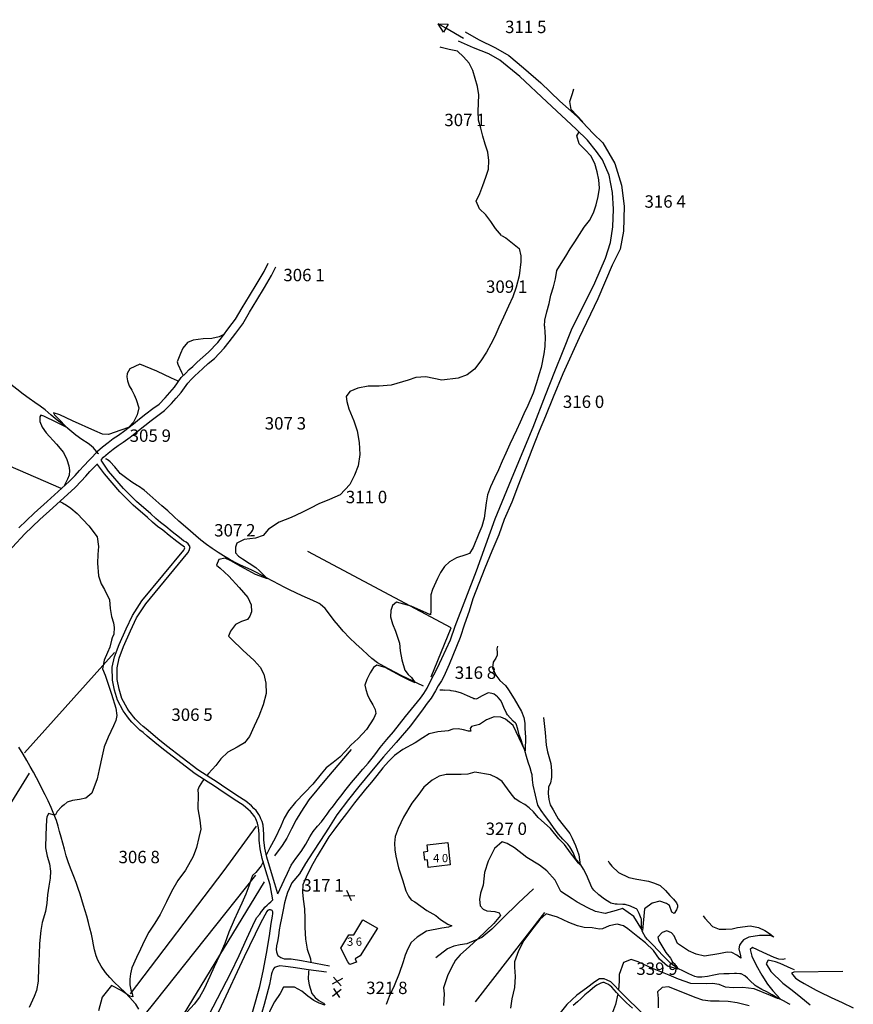
# Model space of a CAD drawing. Extents: x 1477998 to 1483290, y 5059787 to 5068124.
# Drawn here: x 1482254 to 1482758, y 5066362 to 5066958 of the extents above; entities that cross this region are included whole.
import ezdxf

# ---------------------------------------------------------------- set-up
doc = ezdxf.new("R2010")
doc.units = 0
doc.header["$LTSCALE"] = 5
doc.header["$MEASUREMENT"] = 0

# ---------------------------------------------------------------- blocks, each defined once
blk = doc.blocks.new('Q14')
for p, q in [((0, 0), (0.352, 0.001)), ((0.352, 0.001), (0.352, 0.081)), ((0.352, 0.081), (0.507, 0)), ((0.352, -0.08), (0.352, 0.001)), ((0.352, 0.001), (0.506, 0)), ((0.507, 0), (0.352, -0.08))]:
    blk.add_line(p, q)

msp = doc.modelspace()

# ---------------------------------------------------------------- linework, layer by layer
for points in [[(1482523.461, 5066950.281), (1482531.641, 5066945.523), (1482541.867, 5066940.578), (1482549.883, 5066935.984), (1482558.844, 5066928.508), (1482569.328, 5066919.437), (1482580.867, 5066908.344), (1482591.352, 5066899.008), (1482601.102, 5066888.727), (1482606.797, 5066882.953), (1482614.086, 5066870.523), (1482618.117, 5066857.492), (1482619.805, 5066844.648), (1482619.266, 5066829.687), (1482617.422, 5066818.703), (1482612.445, 5066808.937), (1482603.922, 5066788.578), (1482592.523, 5066765.125)], [(1482587.992, 5066769.969), (1482602.102, 5066798.367), (1482608.477, 5066813.203), (1482611.594, 5066822.703), (1482612.883, 5066832.148), (1482613.336, 5066842.852), (1482612.625, 5066853.078), (1482610.672, 5066863.531), (1482606.578, 5066872.781), (1482603, 5066877.781), (1482597.57, 5066884.672), (1482590.703, 5066891.32), (1482572.992, 5066907.766), (1482556.633, 5066923.273), (1482544.484, 5066933.008), (1482537.883, 5066936.969), (1482528.516, 5066940.633), (1482519.508, 5066944.539)], [(1482545.57, 5066826.883), (1482541.852, 5066831.187), (1482539.078, 5066835.398), (1482536.031, 5066839.531), (1482532.227, 5066843.031), (1482530.281, 5066847.656), (1482532.469, 5066852.344), (1482534.328, 5066857.172), (1482536.102, 5066862.172), (1482537.727, 5066867.031), (1482537.953, 5066872.328), (1482537.344, 5066877.445), (1482535.562, 5066882.148), (1482534.234, 5066887.117), (1482533, 5066892), (1482531.672, 5066896.852), (1482531.508, 5066901.969), (1482531.586, 5066907.055), (1482531.844, 5066912.078), (1482531.023, 5066917.156), (1482529.594, 5066922), (1482528.266, 5066926.852), (1482526.023, 5066931.344), (1482522.5, 5066935.023), (1482518.82, 5066938.562), (1482513.906, 5066939.578), (1482508.992, 5066940.672), (1482508.398, 5066940.867)], [(1482594.703, 5066895.828), (1482591.203, 5066899.492), (1482587.773, 5066903.148), (1482586.82, 5066908.117), (1482588.578, 5066912.977), (1482589.398, 5066915.742)], [(1482571.562, 5066772.125), (1482571.844, 5066775.641), (1482572.984, 5066780.703), (1482574.328, 5066785.797), (1482575.414, 5066790.828), (1482576.984, 5066795.867), (1482578.227, 5066800.727), (1482579.109, 5066805.719), (1482581.609, 5066810.117), (1482584.398, 5066814.414), (1482587.086, 5066818.883), (1482589.906, 5066823.055), (1482592.719, 5066827.531), (1482595.547, 5066831.914), (1482598.758, 5066836.117), (1482601.18, 5066840.633), (1482602.781, 5066845.469), (1482603.937, 5066850.562), (1482604.937, 5066855.562), (1482604.492, 5066860.586), (1482603.477, 5066865.523), (1482602.023, 5066870.477), (1482599.656, 5066875.125), (1482596.102, 5066878.883), (1482592.594, 5066882.477), (1482591.187, 5066887.305), (1482592.344, 5066889.312)], [(1482545.57, 5066826.883), (1482548.258, 5066825.641), (1482556.281, 5066819.109), (1482557.156, 5066814.758), (1482557.281, 5066810.969), (1482556.297, 5066802.469), (1482554.328, 5066795.703), (1482552.406, 5066789.883), (1482549.828, 5066784.203), (1482546.773, 5066777.547), (1482543.977, 5066771.5), (1482541.406, 5066765.898), (1482539.156, 5066761.117), (1482536.437, 5066756.312), (1482533.062, 5066751.078), (1482529.156, 5066746.133), (1482524.727, 5066742.57), (1482519.383, 5066740.633), (1482509.422, 5066739.359), (1482499.797, 5066741.5), (1482493.727, 5066741.109), (1482488.969, 5066739.437), (1482478.742, 5066736.477), (1482471.453, 5066735.852), (1482464.75, 5066735.75), (1482458.531, 5066734.594), (1482453.82, 5066732.562), (1482451.539, 5066729.453), (1482451.93, 5066726.508), (1482453.156, 5066722.094), (1482456.078, 5066714.891), (1482458.102, 5066708.867), (1482459.5, 5066701.609), (1482459.891, 5066694.523), (1482458.812, 5066687.672), (1482456.57, 5066681.969), (1482453.844, 5066676.219), (1482447.812, 5066670.047), (1482441.461, 5066667.289), (1482435.078, 5066664.672), (1482429.867, 5066662.031), (1482424.648, 5066659.25), (1482418.227, 5066656.273), (1482410.891, 5066653.422), (1482404.609, 5066649.273), (1482401.406, 5066645.359), (1482396.578, 5066643.719), (1482389.711, 5066643.07), (1482385.437, 5066640.883), (1482384.57, 5066638.352), (1482384.656, 5066635.039), (1482386.43, 5066633), (1482388.812, 5066631.258), (1482396.891, 5066626.062), (1482399.102, 5066624.031), (1482403.883, 5066619.219), (1482396.758, 5066621.922), (1482387.836, 5066626.711), (1482381.695, 5066630.039), (1482378.297, 5066631.648), (1482374.523, 5066630.891), (1482373.078, 5066627.477), (1482375.328, 5066625.562), (1482380.508, 5066620.789), (1482386.852, 5066613.93), (1482391.977, 5066607.922), (1482394, 5066603.383), (1482394.172, 5066599.32), (1482393.297, 5066596.617), (1482391.758, 5066594.656), (1482388.25, 5066593.477), (1482384.633, 5066591.5), (1482381.477, 5066587.609), (1482380.398, 5066584.453), (1482382.242, 5066582.719), (1482389, 5066576.133), (1482395.82, 5066569.852), (1482399.469, 5066565.711), (1482401.617, 5066561.531), (1482402.969, 5066555.992), (1482403.109, 5066549.859), (1482401.344, 5066542.867), (1482398.617, 5066536.148), (1482395.906, 5066530.062), (1482392.992, 5066523.82), (1482390.078, 5066519.898), (1482385.562, 5066517.437), (1482379.883, 5066514.328), (1482375.773, 5066510.203), (1482372.57, 5066506.281), (1482368.281, 5066501.391), (1482367.234, 5066500.109)], [(1482253.43, 5066650.055), (1482262.641, 5066658.93), (1482270.516, 5066665.992), (1482283.984, 5066678.195), (1482287.508, 5066681.812), (1482290.117, 5066684.719), (1482292.695, 5066687.656), (1482295.969, 5066690.922), (1482298.117, 5066693.102), (1482301.141, 5066696.367), (1482304.172, 5066699.172), (1482307.406, 5066701.687), (1482310.523, 5066704.07), (1482313.664, 5066706.117), (1482317.648, 5066709.023), (1482322.742, 5066713), (1482326.492, 5066715.953), (1482330.305, 5066719), (1482334.555, 5066722.203), (1482338.328, 5066724.945), (1482342.047, 5066728.711), (1482344.852, 5066731.891), (1482347.562, 5066735.172), (1482351.758, 5066740.945), (1482354.234, 5066743.531), (1482356.523, 5066745.836), (1482358.797, 5066747.789), (1482361.312, 5066750.234), (1482364.727, 5066753.281), (1482368.273, 5066756.328), (1482373.828, 5066762.266), (1482376.734, 5066765.781), (1482380.594, 5066771.023), (1482384.656, 5066776.383), (1482388.617, 5066783.281), (1482393.102, 5066790.523), (1482397.687, 5066798.109), (1482401.883, 5066805.25), (1482404.383, 5066810.227)], [(1482303.312, 5066691.172), (1482304.766, 5066692.742), (1482307.492, 5066695.258), (1482310.539, 5066697.633), (1482313.484, 5066699.883), (1482316.578, 5066701.898), (1482320.734, 5066704.937), (1482325.898, 5066708.969), (1482329.68, 5066711.937), (1482333.445, 5066714.953), (1482337.602, 5066718.086), (1482341.68, 5066721.047), (1482345.797, 5066725.211), (1482348.75, 5066728.562), (1482351.617, 5066732.031), (1482355.695, 5066737.656), (1482357.898, 5066739.953), (1482360.016, 5066742.078), (1482362.258, 5066744.008), (1482364.805, 5066746.484), (1482368.102, 5066749.422), (1482371.828, 5066752.625), (1482377.68, 5066758.883), (1482380.773, 5066762.633), (1482384.695, 5066767.953), (1482388.937, 5066773.547), (1482393.016, 5066780.656), (1482397.469, 5066787.852), (1482402.086, 5066795.484), (1482406.383, 5066802.797), (1482408.961, 5066807.93)], [(1482571.562, 5066772.125), (1482571.852, 5066768), (1482571.953, 5066765.828), (1482571.852, 5066759.891), (1482571.219, 5066755.391), (1482569.5, 5066747.148), (1482568.148, 5066742.727), (1482566.719, 5066737.789), (1482564.727, 5066731.617), (1482561.422, 5066724.07), (1482559.078, 5066718.992), (1482556.789, 5066714.023), (1482554.539, 5066709.117), (1482550.656, 5066700.602), (1482548.203, 5066695.156), (1482545.992, 5066690.367), (1482543.672, 5066685.25), (1482541.273, 5066680.031), (1482538.867, 5066674.82), (1482537.008, 5066669.953), (1482536.25, 5066665.172), (1482534.992, 5066655.992), (1482533.547, 5066650.93), (1482531.906, 5066646.633), (1482528.461, 5066638.211), (1482526.203, 5066634.5), (1482523.859, 5066633.672), (1482518.273, 5066631.844), (1482514.047, 5066629.578), (1482511.047, 5066626.758), (1482508.617, 5066623.047), (1482506.812, 5066619.383), (1482503.781, 5066612.812), (1482502.789, 5066609.453), (1482502.75, 5066606.789), (1482502.719, 5066599.719), (1482502.523, 5066597.352), (1482499.891, 5066598.562), (1482490.797, 5066602.75), (1482481.93, 5066605.141), (1482479.617, 5066602.977), (1482478.492, 5066600.07), (1482478.352, 5066596.273), (1482479.602, 5066591.883), (1482481.406, 5066587.523), (1482483.727, 5066580.219), (1482484.312, 5066575.578), (1482485.258, 5066570.18), (1482487.094, 5066564.039), (1482489.07, 5066561.344), (1482491.031, 5066559.508), (1482493.242, 5066556.187), (1482490.07, 5066557.641), (1482484.719, 5066560.352), (1482475.133, 5066565.602), (1482470.109, 5066566.937), (1482468.109, 5066565.648), (1482466.008, 5066562.289), (1482464.109, 5066558.25), (1482462.867, 5066554.922), (1482463.352, 5066552.281), (1482464.352, 5066549.023), (1482465.781, 5066546.031), (1482467.648, 5066543), (1482469.07, 5066540.102), (1482469.5, 5066537.617), (1482468.289, 5066534.992), (1482463.906, 5066528.062), (1482458.828, 5066522.547), (1482454.453, 5066518.594), (1482451.187, 5066514.906), (1482447.687, 5066511.273), (1482443.656, 5066508.117), (1482439.437, 5066504.758), (1482436.391, 5066501.281), (1482431.312, 5066494.93), (1482426.477, 5066489.992), (1482420.812, 5066484.031), (1482416.648, 5066478.781), (1482414.078, 5066474.281), (1482411.93, 5066469.633), (1482408.531, 5066462.242), (1482405.406, 5066456.469), (1482403.211, 5066452.062)], [(1482410.281, 5066428.648), (1482414.07, 5066436.867), (1482416.023, 5066441.109), (1482418.281, 5066445.922), (1482421.078, 5066449.977), (1482424.219, 5066454.211), (1482427.062, 5066458.633), (1482429.555, 5066463.031), (1482431.656, 5066466.312), (1482434.273, 5066469.602), (1482436.547, 5066472.242), (1482438.211, 5066474.367), (1482440.023, 5066476.75), (1482441.727, 5066479.148), (1482443.078, 5066480.898), (1482444.422, 5066482.617), (1482445.961, 5066484.664), (1482448.258, 5066487.719), (1482451.469, 5066491.922), (1482454.805, 5066495.945), (1482458.492, 5066500.187), (1482461.719, 5066503.961), (1482464.906, 5066507.578), (1482468.867, 5066512.672), (1482472.125, 5066517.07), (1482476.172, 5066521.906), (1482480.242, 5066526.602), (1482487.469, 5066535.828), (1482496.547, 5066547.094), (1482498.547, 5066549.773), (1482500.508, 5066553.023), (1482502.602, 5066557.187), (1482504.562, 5066561.172), (1482506.508, 5066565.023), (1482509.469, 5066570.906), (1482514.758, 5066582.391), (1482517.492, 5066590.547), (1482530.453, 5066624.023), (1482541.766, 5066655.594), (1482552.984, 5066682.992), (1482564.719, 5066710.969), (1482572.148, 5066730.328), (1482577.852, 5066744.742), (1482582.852, 5066757.078), (1482587.992, 5066769.969)], [(1482377.828, 5066767.273), (1482374.742, 5066765.75), (1482370.242, 5066764.641), (1482364.937, 5066764.367), (1482358.844, 5066763.57), (1482355.453, 5066762.289), (1482352.773, 5066758.859), (1482351.258, 5066755.57), (1482349.227, 5066750.523), (1482349.727, 5066749.023), (1482351.812, 5066744.328), (1482352.969, 5066742.219)], [(1482592.523, 5066765.125), (1482582.578, 5066743.297), (1482576.742, 5066729.148), (1482572.258, 5066717.672), (1482568.414, 5066708.5), (1482563.836, 5066697.172), (1482559.648, 5066686.242), (1482555.781, 5066676.273), (1482551.852, 5066665.617), (1482547.219, 5066655.102), (1482543.992, 5066645.781), (1482539.648, 5066635.992), (1482535.414, 5066625.68), (1482531.852, 5066616.297), (1482528.18, 5066607.125), (1482526.023, 5066599.68), (1482523.172, 5066591.828), (1482520.492, 5066583.695), (1482513.883, 5066567.312), (1482512.234, 5066563.742), (1482510.578, 5066560.133), (1482509.219, 5066557.453), (1482507.289, 5066554.477), (1482505.508, 5066551.523), (1482502.922, 5066547.031), (1482500.648, 5066544.008), (1482498.086, 5066540.562), (1482495.953, 5066537.602), (1482494.469, 5066535.656), (1482490.422, 5066530.187), (1482481.844, 5066520.227), (1482474.18, 5066511.492), (1482466.898, 5066502.766), (1482459.227, 5066493.484), (1482452.977, 5066485.633), (1482445.812, 5066476.336), (1482440.742, 5066468.359), (1482436.008, 5066460.828), (1482431.406, 5066453.703), (1482426.937, 5066446.937), (1482423.227, 5066440.633), (1482418.742, 5066435.227), (1482417.016, 5066431.578), (1482416.016, 5066429.398), (1482415.156, 5066426.789), (1482414.281, 5066423.242), (1482413.406, 5066418.937), (1482412.344, 5066413.961), (1482411.57, 5066410.078), (1482411.039, 5066406.797), (1482410.547, 5066403.25), (1482409.922, 5066399.766), (1482409.437, 5066397.062), (1482409.172, 5066394.93), (1482409.297, 5066393.437), (1482409.695, 5066392.187), (1482410.242, 5066391.258), (1482411.305, 5066390.516), (1482411.969, 5066390.125), (1482414.047, 5066389.211), (1482415.492, 5066389.305), (1482418.312, 5066389.242), (1482424.461, 5066388.227), (1482441.453, 5066384.992)], [(1482301.758, 5066694.852), (1482301.508, 5066695.133), (1482298.562, 5066698.523), (1482296.227, 5066700.531), (1482295.344, 5066701.109), (1482291.617, 5066703.508), (1482287.937, 5066706.219), (1482284.242, 5066709.148), (1482280.422, 5066712.352), (1482276.687, 5066715.297), (1482273.109, 5066718.312), (1482269.336, 5066721.445), (1482266.328, 5066723.758), (1482263.141, 5066725.953), (1482259.703, 5066728.344), (1482256.031, 5066730.969), (1482252.25, 5066733.891), (1482248.602, 5066736.844), (1482245.484, 5066739.469), (1482242.453, 5066741.922), (1482239.141, 5066744.758), (1482236.016, 5066747.172), (1482236.102, 5066747.18)], [(1482350.164, 5066738.758), (1482349.437, 5066739.008), (1482345.812, 5066740.687), (1482336.883, 5066744.797), (1482326.656, 5066749.039), (1482320.562, 5066746.203), (1482319.07, 5066743.422), (1482318.859, 5066741.391), (1482319.187, 5066738.992), (1482320.148, 5066736.094), (1482321.797, 5066733.422), (1482323.242, 5066730.641), (1482324.469, 5066727.703), (1482326.023, 5066722.781), (1482325.039, 5066718.531), (1482322.883, 5066713.922), (1482319.867, 5066710.812), (1482315.187, 5066709.109), (1482307.617, 5066706.57), (1482304.078, 5066706.719), (1482299.344, 5066708.68), (1482286.008, 5066714.82), (1482278.211, 5066718.422), (1482274.43, 5066719.687), (1482275.047, 5066718.469), (1482277.328, 5066716.32), (1482282.437, 5066710.758), (1482276.492, 5066713.781), (1482268.508, 5066717.711), (1482266.82, 5066718.281), (1482266.227, 5066717.273), (1482266.148, 5066714.344), (1482267.57, 5066710.891), (1482270.078, 5066707.492), (1482276.211, 5066700.719), (1482280.406, 5066695.562), (1482282.469, 5066691.469), (1482283.687, 5066687.687), (1482284.062, 5066684.719), (1482283.883, 5066681.922), (1482282.82, 5066679.523), (1482280.891, 5066675.391)], [(1482221.93, 5066742.852), (1482225.977, 5066728.047), (1482211.203, 5066703.344), (1482278.82, 5066674.148)], [(1482241.922, 5066630.234), (1482257.078, 5066646.461), (1482266.133, 5066655.18), (1482273.945, 5066662.187), (1482287.547, 5066674.508), (1482291.25, 5066678.312), (1482293.945, 5066681.312), (1482296.437, 5066684.148), (1482299.602, 5066687.312), (1482301.023, 5066688.758)], [(1482407.078, 5066424.992), (1482405.508, 5066433.945), (1482402.961, 5066442.492), (1482400.672, 5066450.039), (1482399.445, 5066455.781), (1482398.867, 5066461.047), (1482398.812, 5066464.344), (1482398.602, 5066467.281), (1482398.352, 5066469.602), (1482397.844, 5066471.453), (1482397.258, 5066472.945), (1482396.797, 5066473.969), (1482396.211, 5066475.086), (1482395.531, 5066476.117), (1482394.781, 5066477.062), (1482393.617, 5066478.312), (1482392.234, 5066479.711), (1482389.117, 5066482.344), (1482383.812, 5066485.758), (1482374.547, 5066491.969), (1482371.305, 5066494.141), (1482368.109, 5066496.125), (1482360.086, 5066501.18), (1482340.922, 5066515.852), (1482335.648, 5066520.148), (1482331.203, 5066523.937), (1482328.703, 5066526.148), (1482326.758, 5066527.727), (1482324.945, 5066529.406), (1482323.5, 5066530.789), (1482321.898, 5066532.375), (1482320.578, 5066533.836), (1482319.273, 5066535.617), (1482317.742, 5066537.727), (1482316.602, 5066539.312), (1482313.156, 5066545.727), (1482311.273, 5066551.773), (1482310.031, 5066557.906), (1482309.977, 5066565.727), (1482311.297, 5066571.992), (1482314.062, 5066579.375), (1482318.406, 5066588.906), (1482322.187, 5066597.008), (1482327.914, 5066605.867), (1482353.352, 5066636.523), (1482353.797, 5066637.383), (1482353.937, 5066637.953), (1482353.656, 5066638.375), (1482352.914, 5066638.977), (1482351.477, 5066639.891), (1482348.977, 5066641.844), (1482344.437, 5066645.422), (1482340.539, 5066648.656), (1482337.453, 5066650.969), (1482334.398, 5066653.562), (1482331.312, 5066656.258), (1482322.641, 5066663.859), (1482314.562, 5066671.82), (1482305.336, 5066682.648), (1482301.055, 5066688.492)], [(1482410.242, 5066428.609), (1482408.344, 5066434.609), (1482405.742, 5066443.328), (1482403.484, 5066450.766), (1482402.32, 5066456.242), (1482401.766, 5066461.227), (1482401.719, 5066464.469), (1482401.492, 5066467.539), (1482401.219, 5066470.148), (1482400.602, 5066472.367), (1482399.937, 5066474.07), (1482399.406, 5066475.242), (1482398.719, 5066476.562), (1482397.883, 5066477.82), (1482396.984, 5066478.961), (1482395.711, 5066480.32), (1482394.211, 5066481.844), (1482390.852, 5066484.687), (1482385.406, 5066488.187), (1482376.164, 5066494.383), (1482372.883, 5066496.578), (1482369.648, 5066498.586), (1482361.742, 5066503.57), (1482342.727, 5066518.133), (1482337.508, 5066522.383), (1482333.109, 5066526.133), (1482330.578, 5066528.367), (1482328.664, 5066529.922), (1482326.937, 5066531.523), (1482325.523, 5066532.867), (1482324, 5066534.383), (1482322.836, 5066535.672), (1482321.617, 5066537.328), (1482320.094, 5066539.43), (1482319.07, 5066540.852), (1482315.844, 5066546.859), (1482314.094, 5066552.492), (1482312.937, 5066558.211), (1482312.883, 5066565.437), (1482314.094, 5066571.18), (1482316.75, 5066578.266), (1482321.047, 5066587.687), (1482324.734, 5066595.602), (1482330.258, 5066604.148), (1482355.789, 5066634.906), (1482356.531, 5066636.352), (1482357.062, 5066638.5), (1482355.828, 5066640.352), (1482354.609, 5066641.336), (1482353.156, 5066642.266), (1482350.773, 5066644.133), (1482346.266, 5066647.68), (1482342.336, 5066650.937), (1482339.266, 5066653.242), (1482336.297, 5066655.766), (1482333.227, 5066658.445), (1482324.617, 5066665.984), (1482316.687, 5066673.797), (1482307.648, 5066684.414), (1482303.187, 5066691.086)], [(1482498.312, 5066554.336), (1482498, 5066554.477), (1482494.953, 5066555.969), (1482491.719, 5066557.5), (1482488.289, 5066559.078), (1482484.867, 5066560.781), (1482481.43, 5066562.531), (1482477.648, 5066564.617), (1482474.523, 5066566.219), (1482470.594, 5066568.453), (1482467.062, 5066571.016), (1482464.633, 5066573.281), (1482461.25, 5066576.445), (1482457.312, 5066579.867), (1482453.461, 5066583.469), (1482449.742, 5066587.562), (1482446.977, 5066590.867), (1482444.328, 5066594.039), (1482441.445, 5066597.906), (1482438.75, 5066601.273), (1482435.891, 5066603.906), (1482435.164, 5066604.367), (1482434.367, 5066604.734), (1482431.281, 5066606.156), (1482428.172, 5066607.5), (1482424.883, 5066609.016), (1482421.141, 5066610.742), (1482417.148, 5066612.578), (1482414, 5066614.109), (1482410.906, 5066615.781), (1482407.086, 5066617.891), (1482403.422, 5066619.867), (1482400.383, 5066621.484), (1482397.211, 5066623.07), (1482394.047, 5066624.57), (1482390.828, 5066626.055), (1482387.602, 5066627.531), (1482384.266, 5066629.117), (1482380.719, 5066631.008), (1482377.258, 5066633.148), (1482374.133, 5066635.219), (1482370.406, 5066637.531), (1482367.094, 5066639.906), (1482363.609, 5066642.578), (1482360.578, 5066645.281), (1482357.312, 5066648.148), (1482354.266, 5066650.742), (1482350.367, 5066654.062), (1482347.312, 5066656.906), (1482343.617, 5066660.305), (1482340.016, 5066663.445), (1482336.297, 5066666.523), (1482332.742, 5066669.766), (1482329.383, 5066672.797), (1482325.914, 5066675.289), (1482325.141, 5066675.641), (1482321.797, 5066677.773), (1482317.969, 5066680.602), (1482314.852, 5066682.969), (1482314.156, 5066683.664), (1482311.625, 5066686.906), (1482308.703, 5066689.953), (1482307.43, 5066690.969), (1482307.062, 5066691.18), (1482306.523, 5066691.594), (1482306.156, 5066691.797), (1482306.227, 5066691.773)], [(1482278.187, 5066666.031), (1482279.883, 5066665.219), (1482282.219, 5066663.852), (1482285, 5066661.891), (1482288.727, 5066658.727), (1482295.758, 5066651.25), (1482300.891, 5066644.523), (1482301.594, 5066638.859), (1482301.211, 5066633.898), (1482301.117, 5066628.719), (1482301.562, 5066621.008), (1482303.219, 5066616.258), (1482305.359, 5066612.687), (1482308.258, 5066606.469), (1482308.672, 5066601.203), (1482309.477, 5066596.328), (1482310.719, 5066592.656), (1482311.219, 5066589.68), (1482310.883, 5066585.719), (1482309.898, 5066583.5), (1482309.422, 5066582.102), (1482308.594, 5066577.898), (1482307.133, 5066574.547), (1482305.039, 5066570), (1482304.094, 5066564.711), (1482305.687, 5066560.828), (1482307.68, 5066554.906), (1482309.469, 5066549.422), (1482312.227, 5066540.859), (1482312.773, 5066536.492), (1482312.141, 5066533.391), (1482310.68, 5066530.203), (1482307.5, 5066523.312), (1482305.102, 5066517.547), (1482303.859, 5066512.094), (1482302.148, 5066503.852), (1482300.828, 5066498.219), (1482297.609, 5066489.477), (1482293.891, 5066486.57), (1482290.133, 5066485.672), (1482285.992, 5066485.078), (1482282.656, 5066484.109), (1482280.906, 5066482.406), (1482279.344, 5066481.227), (1482276.672, 5066478.469), (1482275.719, 5066476.398), (1482274.289, 5066476.43), (1482271.469, 5066477.211), (1482270.422, 5066475.031), (1482270.172, 5066473.656), (1482269.844, 5066464.352), (1482269.594, 5066456.453), (1482270.633, 5066451.352), (1482272.023, 5066446.812), (1482272.656, 5066442.398), (1482272.391, 5066438.031), (1482271.578, 5066433.227), (1482270.859, 5066428), (1482270.367, 5066422.883), (1482269.523, 5066417.891), (1482267.648, 5066411.242), (1482266.75, 5066406.352), (1482265.93, 5066398.5), (1482265.711, 5066392.117), (1482265.437, 5066383.969), (1482265.227, 5066375.789), (1482264.187, 5066370.117), (1482262.687, 5066366.398), (1482259.641, 5066359.789)], [(1482502.875, 5066559.992), (1482515.039, 5066589.547), (1482428.281, 5066635.742)], [(1482256.797, 5066513.961), (1482311.367, 5066574.547)], [(1482543.141, 5066578.437), (1482542.648, 5066576.844), (1482542.961, 5066574.656), (1482542.977, 5066572.953), (1482542.039, 5066571.102), (1482540.43, 5066568.703), (1482539.992, 5066565.43), (1482542.148, 5066560.828), (1482544.617, 5066557.609), (1482547.906, 5066554.742), (1482549.859, 5066551.969), (1482553.25, 5066546.508), (1482557.609, 5066538.859), (1482559, 5066535.344), (1482559.594, 5066531.93), (1482559.75, 5066528.594), (1482560.133, 5066523.32), (1482559.812, 5066515.414), (1482559.812, 5066515.203), (1482556.242, 5066522.695), (1482552.609, 5066530.391), (1482548.039, 5066534.187), (1482545.148, 5066535.562), (1482541.078, 5066535.742), (1482536.43, 5066533.852), (1482532.187, 5066531.102), (1482527.43, 5066529.773), (1482526.531, 5066528.57), (1482527.078, 5066527), (1482525.594, 5066526.969), (1482522.539, 5066527.906), (1482519.352, 5066528.359), (1482516.031, 5066528.148), (1482513.352, 5066527.297), (1482507.102, 5066526.531), (1482501.828, 5066525.312), (1482497.922, 5066523.078), (1482493.328, 5066520.023), (1482485.742, 5066515.883), (1482480.703, 5066512.398), (1482477.078, 5066508.68), (1482473.742, 5066504.742), (1482470.18, 5066500.227), (1482466.898, 5066496.227), (1482463.211, 5066491.906), (1482456.594, 5066483.711), (1482451.703, 5066477.141), (1482447.531, 5066471.773), (1482443.992, 5066467.039), (1482441, 5066463.031), (1482438.578, 5066459.141), (1482434.062, 5066451.461), (1482431.398, 5066446.789), (1482427.859, 5066440.023), (1482425.367, 5066433.961), (1482425.109, 5066429.633), (1482425.508, 5066425.328), (1482426.227, 5066419.531), (1482426.422, 5066413.672), (1482426.523, 5066408.281), (1482426.891, 5066401.148), (1482427.906, 5066395.078), (1482430.039, 5066389.312), (1482430.109, 5066387.148)], [(1482564.695, 5066494.375), (1482564.352, 5066497.5), (1482564.031, 5066500.578), (1482563.758, 5066501.727), (1482562.859, 5066504.852), (1482561.664, 5066508.242), (1482560.727, 5066511.633), (1482559.656, 5066515.227), (1482558.523, 5066518.547), (1482557.352, 5066521.719), (1482556.32, 5066524.82), (1482555.492, 5066528.258), (1482554.469, 5066531.484), (1482554.078, 5066531.922), (1482552.672, 5066533.117), (1482549.156, 5066536.898), (1482548.609, 5066537.828), (1482546.883, 5066541.43), (1482545.641, 5066544.453), (1482544.906, 5066545.727), (1482543.617, 5066547.422), (1482543.148, 5066547.898), (1482541.148, 5066549.328), (1482540.578, 5066549.594), (1482537.789, 5066550.156), (1482537.016, 5066549.953), (1482535.406, 5066549.297), (1482533.742, 5066548.367), (1482530.594, 5066546.68), (1482529.906, 5066546.484), (1482529.32, 5066546.5), (1482528.797, 5066546.656), (1482528.242, 5066546.914), (1482524.953, 5066548.43), (1482521.242, 5066550.055), (1482517.937, 5066551.062), (1482515.094, 5066551.523), (1482514.422, 5066551.539), (1482511.117, 5066551.742), (1482510.641, 5066551.711), (1482510.187, 5066551.75), (1482508.133, 5066551.891)], [(1482570.953, 5066535.312), (1482571.977, 5066526.312), (1482572.602, 5066518.641), (1482573.359, 5066514.562), (1482575.359, 5066507.398), (1482575.852, 5066503.023), (1482575.859, 5066498.898), (1482575.25, 5066495.75), (1482574.047, 5066493.039), (1482573.773, 5066489.391), (1482574.094, 5066485.68), (1482574.992, 5066482.383), (1482576.727, 5066479.328), (1482579.789, 5066474.023), (1482582.758, 5066470.148), (1482586.797, 5066465.109), (1482588.391, 5066462.297), (1482590.406, 5066457.93), (1482592.344, 5066452.25), (1482593.094, 5066446.141), (1482592.102, 5066447.18), (1482587.352, 5066453.422), (1482583.586, 5066458.414), (1482580.219, 5066461.945), (1482575.172, 5066468.211), (1482567.75, 5066474.852), (1482564.891, 5066478.211), (1482562.359, 5066480.727), (1482559.742, 5066482.703), (1482556.727, 5066484.172), (1482553.859, 5066486.039), (1482552.094, 5066488), (1482550.797, 5066490), (1482545.898, 5066496.578), (1482542.781, 5066498.82), (1482538.93, 5066500.602), (1482529.469, 5066502.148), (1482525.156, 5066501), (1482521.047, 5066500.812), (1482512.117, 5066500.773), (1482507.742, 5066499.727), (1482503.594, 5066497.437), (1482498.609, 5066493.078), (1482495.562, 5066488.93), (1482491.203, 5066483.43), (1482486.156, 5066474.969), (1482483.039, 5066468.187), (1482481.109, 5066463.258), (1482480.844, 5066459.273), (1482480.953, 5066455.187), (1482481.68, 5066451.422), (1482483.211, 5066444.352), (1482485.617, 5066436.969), (1482487.641, 5066430.477), (1482489.328, 5066427.156), (1482490.898, 5066425.031), (1482493.102, 5066423.812), (1482500.367, 5066418.508), (1482505.797, 5066415.383), (1482508.648, 5066413), (1482513.031, 5066410.258), (1482515.437, 5066409.148), (1482513.422, 5066408.352), (1482509.398, 5066407.82), (1482500.117, 5066405.898), (1482494.539, 5066402.453), (1482490.937, 5066399.062), (1482488.859, 5066395.273), (1482487.187, 5066391.461), (1482486.062, 5066387.352), (1482483.672, 5066380.398), (1482480.633, 5066372.891), (1482477.633, 5066366.383), (1482475.742, 5066361.609)], [(1482326.117, 5066358.703), (1482324.297, 5066361.742), (1482323.867, 5066362.281), (1482320.68, 5066365.781), (1482317.75, 5066368.906), (1482314.375, 5066372.078), (1482311.375, 5066374.859), (1482308.531, 5066377.906), (1482305.969, 5066381.086), (1482303.227, 5066384.805), (1482301.25, 5066388.43), (1482300.219, 5066391.156), (1482299.242, 5066394.656), (1482298.57, 5066397.727), (1482297.977, 5066401.219), (1482297.328, 5066404.227), (1482296.453, 5066407.773), (1482295.531, 5066411.297), (1482294.516, 5066415.156), (1482293.547, 5066418.312), (1482292.516, 5066421.594), (1482291.562, 5066424.953), (1482290.539, 5066428.352), (1482289.398, 5066431.766), (1482288.102, 5066435.406), (1482286.656, 5066439.172), (1482285.07, 5066443.094), (1482283.531, 5066447.312), (1482282.156, 5066451.594), (1482281.008, 5066455.562), (1482279.992, 5066459.25), (1482278.969, 5066462.82), (1482278.148, 5066466.297), (1482277.344, 5066469.594), (1482276.187, 5066473.008), (1482274.594, 5066476.719), (1482272.922, 5066480.828), (1482271.148, 5066484.789), (1482269.352, 5066488.453), (1482267.617, 5066491.969), (1482265.922, 5066495.375), (1482264.164, 5066498.734), (1482262.328, 5066502.211), (1482260.367, 5066505.703), (1482258.328, 5066509.266), (1482255.977, 5066513.102), (1482253.398, 5066517.258)], [(1482454.484, 5066515.984), (1482439.656, 5066498.422), (1482428.906, 5066485.391), (1482424.047, 5066477.961), (1482421.375, 5066473.461), (1482418.508, 5066467.867), (1482415.562, 5066462.312), (1482412.781, 5066457.828), (1482408.234, 5066451.648)], [(1482185.82, 5066381.742), (1482259.812, 5066501.633)], [(1482365.383, 5066497.844), (1482364.5, 5066496.773), (1482362.641, 5066493.641), (1482361.672, 5066491.539), (1482361.953, 5066488.828), (1482361.789, 5066480.117), (1482363.047, 5066473.172), (1482363.609, 5066467.75), (1482362.391, 5066462.711), (1482360.977, 5066456.531), (1482358.906, 5066451.203), (1482354.398, 5066442.969), (1482349.75, 5066436.633), (1482345.797, 5066430.094), (1482342.852, 5066423.781), (1482338.961, 5066416.148), (1482335.648, 5066410.812), (1482332.133, 5066405.469), (1482329.461, 5066400.422), (1482327, 5066395.07), (1482324.727, 5066390.133), (1482321.898, 5066383.797), (1482320.937, 5066380.172), (1482320.531, 5066376.883), (1482320.594, 5066373.594), (1482321.273, 5066370.562), (1482322.078, 5066368.281), (1482322.367, 5066366.227), (1482320.43, 5066366.617), (1482315.719, 5066369.852), (1482309.469, 5066373.109), (1482303.852, 5066366.156), (1482301.703, 5066357.812)], [(1482720.172, 5066361.617), (1482719.398, 5066362.062), (1482716.156, 5066363.766), (1482712.828, 5066365.469), (1482709.406, 5066367.422), (1482706.023, 5066369.195), (1482703.008, 5066370.758), (1482699.609, 5066372.695), (1482699.047, 5066373.125), (1482695.906, 5066376.062), (1482695.453, 5066376.648), (1482694.477, 5066377.648), (1482692.703, 5066378.977), (1482690.602, 5066380.109), (1482689.828, 5066380.258), (1482687.727, 5066380.336), (1482686.617, 5066380.297), (1482683.344, 5066380.195), (1482682.289, 5066380.211), (1482680.156, 5066380.172), (1482677.039, 5066379.953), (1482674.023, 5066379.391), (1482670.102, 5066378.609), (1482666.687, 5066378.187), (1482664.164, 5066378.242), (1482663.336, 5066378.375), (1482662.523, 5066378.625), (1482658.937, 5066380.234), (1482655.719, 5066381.719), (1482652.187, 5066383.469), (1482648.758, 5066385.773), (1482646.75, 5066387.578), (1482643.273, 5066391.172), (1482640.047, 5066394.492), (1482637.227, 5066397.562), (1482633.852, 5066400.937), (1482632.687, 5066402.453), (1482630.922, 5066405.523), (1482630.617, 5066406.25), (1482630.289, 5066407.844), (1482630.367, 5066408.187), (1482630.375, 5066408.484), (1482630.328, 5066408.758), (1482630.336, 5066409.687), (1482630.312, 5066412.875), (1482630.258, 5066413.289), (1482630.133, 5066413.68), (1482628.93, 5066416.781), (1482627.852, 5066418.758), (1482627.562, 5066419.148), (1482627.156, 5066419.469), (1482626.703, 5066419.672), (1482623.508, 5066421.102), (1482620.297, 5066422.07), (1482619.594, 5066422.187), (1482618.883, 5066422.211), (1482615.469, 5066422.258), (1482614.867, 5066422.242), (1482614.258, 5066422.305), (1482611.617, 5066423.016), (1482611.062, 5066423.273), (1482607.82, 5066425.273), (1482604.477, 5066427.953), (1482601.422, 5066430.805), (1482600.805, 5066431.594), (1482600.281, 5066432.477), (1482598.492, 5066436.227), (1482596.969, 5066440.023), (1482595.187, 5066443.602), (1482593.477, 5066446.086), (1482593.102, 5066446.469), (1482590.398, 5066449.883), (1482590.203, 5066450.477), (1482588.937, 5066453.523), (1482586.945, 5066456.937), (1482585.617, 5066458.57), (1482582.742, 5066461.633), (1482580.062, 5066464.648), (1482577.398, 5066468.078), (1482574.758, 5066472.016), (1482572.258, 5066475.328), (1482569.5, 5066478.922), (1482567.484, 5066482.187), (1482564.617, 5066494.406)], [(1482320.953, 5066368.031), (1482377.742, 5066442.617), (1482397.352, 5066469.547)], [(1482610.023, 5066448.562), (1482610.75, 5066447.383), (1482612.328, 5066445.289), (1482616.258, 5066441.492), (1482622.672, 5066438.539), (1482627.531, 5066437.492), (1482634.453, 5066436.211), (1482638.094, 5066435.094), (1482641.5, 5066433.562), (1482644.75, 5066430.578), (1482647.398, 5066427.492), (1482649.617, 5066425.406), (1482651.539, 5066423.133), (1482652.062, 5066421.781), (1482652.141, 5066420.562), (1482651.461, 5066419), (1482650.094, 5066416.75), (1482648.68, 5066417.477), (1482647.172, 5066421.57), (1482645.289, 5066422.742), (1482641.359, 5066424.25), (1482636.672, 5066422.891), (1482632.102, 5066419.523), (1482630.937, 5066406.406), (1482625.586, 5066414.937), (1482618.789, 5066419.711), (1482614.828, 5066418.57), (1482608.203, 5066416.789), (1482602.492, 5066417.93), (1482597.727, 5066420.117), (1482591.352, 5066423.477), (1482588.227, 5066425.641), (1482581.352, 5066430.039), (1482577.961, 5066436.781), (1482573.031, 5066442.57), (1482568.609, 5066445.961), (1482560.906, 5066450.609), (1482553.469, 5066456.453), (1482549.031, 5066458.961), (1482545.93, 5066459.969), (1482541.281, 5066456.039), (1482537.523, 5066448.352), (1482535.297, 5066441.406), (1482534.406, 5066433.758), (1482532.844, 5066429.047), (1482532.172, 5066425.203), (1482532.547, 5066421.344), (1482534.531, 5066419.281), (1482536.711, 5066418.32), (1482541.453, 5066417.828), (1482544.172, 5066417.008), (1482544.906, 5066415.391), (1482540.961, 5066410.68), (1482536.148, 5066405.937), (1482531.281, 5066401.273), (1482526.133, 5066396.812), (1482520.609, 5066391.719), (1482517.641, 5066388.422), (1482515.211, 5066384.062), (1482512.773, 5066379.039), (1482510.391, 5066371.742), (1482510.781, 5066368.172), (1482510.492, 5066360.922)], [(1482513, 5066459.578), (1482514.508, 5066446.086), (1482501.164, 5066444.602), (1482500.656, 5066449.141), (1482499.102, 5066448.961), (1482498.516, 5066454.078), (1482500.961, 5066454.367), (1482500.523, 5066458.141), (1482513, 5066459.578)], [(1482401.289, 5066448.008), (1482400.07, 5066445.437), (1482396.789, 5066441.437), (1482394.812, 5066439.633), (1482394.156, 5066438.031), (1482392.539, 5066433.133), (1482390.828, 5066428.398), (1482388.328, 5066422.977), (1482385.898, 5066417.703), (1482383.711, 5066412.937), (1482380.594, 5066405.344), (1482378.156, 5066398.492), (1482375.133, 5066391.727), (1482371.727, 5066384.352), (1482369.062, 5066378.539), (1482365.641, 5066371.117), (1482362.844, 5066366.141), (1482359.609, 5066361.812), (1482355.398, 5066357.094), (1482353.719, 5066355.141)], [(1482396.617, 5066439.945), (1482335.805, 5066363.281)], [(1482353.008, 5066355.469), (1482402.125, 5066435.797)], [(1482454.687, 5066424.367), (1482451.93, 5066430.648)], [(1482564.867, 5066431.562), (1482555.617, 5066422.977), (1482546.281, 5066413.953), (1482539.687, 5066407.273), (1482533.578, 5066402.117), (1482524.477, 5066398.289), (1482520.531, 5066397.82), (1482516.75, 5066396.977), (1482512.883, 5066395.398), (1482505.805, 5066389.797)], [(1482365.547, 5066349.773), (1482381.828, 5066380.766), (1482386.711, 5066391.367), (1482391.414, 5066401.586), (1482395.078, 5066409.523), (1482397.297, 5066413.977), (1482399.273, 5066416.242), (1482400.344, 5066417.836), (1482401.414, 5066419.336), (1482402.359, 5066420.469), (1482403.664, 5066421.727), (1482404.695, 5066422.781), (1482406.031, 5066423.734), (1482407.078, 5066424.992)], [(1482449.875, 5066427.367), (1482456.734, 5066427.648)], [(1482389.477, 5066338.891), (1482391.977, 5066346.992), (1482399.297, 5066372.547), (1482401.297, 5066381.766), (1482403.227, 5066392.414), (1482405.086, 5066403.18), (1482406.227, 5066410.625), (1482406.914, 5066414.977), (1482407.203, 5066416.711), (1482407.164, 5066417.359), (1482407.102, 5066417.687), (1482406.68, 5066418.43), (1482406.383, 5066418.609), (1482406.117, 5066418.773), (1482405.703, 5066418.969), (1482405.453, 5066418.992), (1482404.805, 5066418.961), (1482404.469, 5066418.773), (1482404.008, 5066418.437), (1482403.602, 5066417.812), (1482399.789, 5066410.75), (1482389.719, 5066390.531), (1482375.922, 5066360.578), (1482372.32, 5066353.203)], [(1482470.508, 5066407.828), (1482460, 5066391.086), (1482457.062, 5066389.211), (1482457.883, 5066387.312), (1482453.844, 5066385.734), (1482452.547, 5066387.516), (1482448.367, 5066395.672), (1482453.195, 5066403.844), (1482456.242, 5066403.844), (1482461.578, 5066412.836), (1482470.508, 5066407.828)], [(1482571.602, 5066417.266), (1482529.523, 5066363.187)], [(1482667.477, 5066415.281), (1482668.539, 5066413.812), (1482673.156, 5066408.844), (1482675.156, 5066407.922), (1482677.227, 5066407.18), (1482681.242, 5066407.117), (1482685.047, 5066407.477), (1482688.406, 5066408.141), (1482696.062, 5066409.281), (1482701.156, 5066408.117), (1482704.867, 5066406.406), (1482708.391, 5066404.281), (1482710.328, 5066402.406), (1482708.258, 5066403.367), (1482701.578, 5066403.391), (1482695.133, 5066402.289), (1482691.898, 5066400.719), (1482690.398, 5066398.742), (1482689.656, 5066397.508), (1482689.156, 5066395.406), (1482690.25, 5066391.133), (1482690.469, 5066389.68), (1482687.937, 5066391.562), (1482684.906, 5066393), (1482682.109, 5066393.359), (1482677.062, 5066392.242), (1482668.398, 5066390.852), (1482663.312, 5066392.039), (1482658.727, 5066394.156), (1482652.047, 5066398.539), (1482650.062, 5066403.242), (1482648.406, 5066405.008), (1482645.672, 5066406.227), (1482642.797, 5066405.258), (1482640.094, 5066402.312), (1482640.797, 5066400.078), (1482645.07, 5066393.062), (1482647.75, 5066389.672), (1482648.977, 5066387.453), (1482650.945, 5066385.187), (1482652.531, 5066383.102), (1482645.937, 5066384.898), (1482641.062, 5066389.141), (1482637.43, 5066394.328), (1482632.719, 5066398.844), (1482628, 5066402.492), (1482621.961, 5066407.437), (1482619.297, 5066409.133), (1482615.508, 5066410.281), (1482610.703, 5066409.32), (1482606.672, 5066407.477), (1482604.937, 5066407.219), (1482600.359, 5066407.969), (1482595.562, 5066408.227), (1482591.477, 5066409.297), (1482586.328, 5066411.289), (1482579.43, 5066414.469), (1482572.492, 5066416.43), (1482568.687, 5066412.969), (1482565.117, 5066408.344), (1482559.039, 5066400.398), (1482555.82, 5066394.039), (1482553.406, 5066387.523), (1482553.5, 5066384.211), (1482553.828, 5066378.578), (1482553.32, 5066371.953), (1482551.781, 5066365.109), (1482550.961, 5066359.461)], [(1482717.273, 5066389.297), (1482715.711, 5066388.781), (1482713.383, 5066388.961), (1482710.641, 5066390.008), (1482703.852, 5066393.141), (1482697.422, 5066396.023), (1482696.094, 5066394.891), (1482696.992, 5066390.953), (1482699.578, 5066385.437), (1482703.039, 5066379.391), (1482706.422, 5066374.023), (1482709.789, 5066369.844), (1482714.352, 5066364.812), (1482712.469, 5066365.344), (1482708.344, 5066367.148), (1482698.461, 5066371.109), (1482691.531, 5066372.008), (1482685.672, 5066371.609), (1482681.172, 5066372.07), (1482677.242, 5066373.672), (1482673.273, 5066374.352), (1482669.492, 5066374.141), (1482660.031, 5066374.344), (1482652.641, 5066376.891), (1482647.078, 5066379.461), (1482636.883, 5066383.469), (1482628.312, 5066387.344), (1482623.922, 5066388.852), (1482619.398, 5066386.953), (1482616.781, 5066379.789), (1482616.789, 5066375.672), (1482616.383, 5066370.539)], [(1482722.758, 5066382.531), (1482720.906, 5066383.383), (1482714.187, 5066386.469), (1482711.383, 5066387.469), (1482706.852, 5066388.5), (1482705.719, 5066386.133), (1482708.469, 5066381.523), (1482715.742, 5066374.562), (1482721.406, 5066370.297), (1482726.742, 5066366.102), (1482732.281, 5066361.469)], [(1482439.633, 5066381.117), (1482428.797, 5066382.633), (1482419.375, 5066383.922), (1482414.906, 5066384.617), (1482411.469, 5066384.969), (1482409.328, 5066384.477), (1482408.25, 5066383.992), (1482407.656, 5066383.242), (1482407.156, 5066382.25), (1482406.781, 5066381.445), (1482406.281, 5066380.273), (1482405.078, 5066373.781), (1482401.922, 5066361.578), (1482399.187, 5066351.945), (1482395.719, 5066341.195), (1482394.461, 5066336.633)], [(1482428.961, 5066382.609), (1482428.758, 5066381.461), (1482428.477, 5066376.969), (1482429.117, 5066373.578), (1482430.844, 5066368.367), (1482432.828, 5066365.797), (1482434.93, 5066363.992), (1482437.891, 5066362.406), (1482438.68, 5066361.281), (1482435.18, 5066362.508), (1482431.961, 5066364), (1482428.258, 5066366.641), (1482424.617, 5066369.789), (1482420.25, 5066372.102), (1482413.687, 5066372.031), (1482411.617, 5066368.187), (1482408.203, 5066363.148), (1482405.812, 5066358.609), (1482402.852, 5066352.172), (1482399.281, 5066343.422), (1482396.687, 5066337.781), (1482394.859, 5066337.398), (1482394.687, 5066337.461)], [(1482449.266, 5066377.266), (1482443.117, 5066373.93)], [(1482443.852, 5066378.195), (1482448.531, 5066373)], [(1482640.953, 5066346.523), (1482631.344, 5066355.867), (1482618.781, 5066368.102), (1482611.703, 5066375.305), (1482609.445, 5066376.383), (1482607.766, 5066377.156), (1482604.805, 5066377.078), (1482602, 5066375.32), (1482596.937, 5066371.508), (1482591.133, 5066367.297), (1482585.164, 5066361.695), (1482581.094, 5066356.531), (1482578.391, 5066352.516), (1482575.398, 5066348.125), (1482572.172, 5066343.719), (1482566.547, 5066336.844), (1482564.203, 5066334.781), (1482563.352, 5066333.859), (1482561.055, 5066332.922), (1482558.023, 5066332.414), (1482555.398, 5066331.703)], [(1482752.18, 5066381.57), (1482722.461, 5066381.141), (1482721.078, 5066380.633), (1482723.523, 5066377.641), (1482726.32, 5066375.711), (1482728.75, 5066374.344), (1482735.93, 5066370.312), (1482738.031, 5066369.352), (1482745.031, 5066365.953), (1482751.703, 5066362.844), (1482758.437, 5066359.687)], [(1482448.414, 5066370.602), (1482443.32, 5066366.516)], [(1482447.672, 5066365.836), (1482444.047, 5066371.273)], [(1482624.727, 5066359.383), (1482621.266, 5066362.547), (1482619.18, 5066364.648), (1482617.234, 5066366.687), (1482615.203, 5066368.812), (1482613.687, 5066370.492), (1482612.258, 5066372.078), (1482611.133, 5066373.148), (1482609.937, 5066373.867), (1482608.922, 5066374.422), (1482607.648, 5066374.969), (1482606.773, 5066374.906), (1482605.648, 5066374.484), (1482604.828, 5066374.102), (1482603.25, 5066373.344), (1482601.867, 5066372.367), (1482600.695, 5066371.383), (1482599.047, 5066369.937), (1482596.008, 5066367.383), (1482593.648, 5066365.297), (1482591.437, 5066363.258), (1482588.828, 5066360.984)], [(1482695.477, 5066360.859), (1482688.203, 5066362.562), (1482682.758, 5066363.367), (1482677.32, 5066363.711), (1482671.93, 5066363.602), (1482667.391, 5066364.344), (1482662.703, 5066365.937), (1482653.273, 5066369.609), (1482646.648, 5066372.359), (1482642.844, 5066371.82), (1482639.992, 5066369.32), (1482640.312, 5066365.227), (1482640.258, 5066359.57)], [(1482616, 5066367.984), (1482614.523, 5066361.539), (1482611.398, 5066353.469), (1482607.867, 5066344.328), (1482604.828, 5066337.539), (1482600.75, 5066328.687), (1482597.289, 5066321.539), (1482595.641, 5066319.422), (1482594.859, 5066318), (1482593.937, 5066316.258)], [(1482335.805, 5066363.281), (1482329.172, 5066354.922), (1482306.695, 5066306.484), (1482293.242, 5066286.125), (1482289.672, 5066279.922), (1482287.883, 5066276.039), (1482287.469, 5066275.133)], [(1482335.805, 5066363.281), (1482329.172, 5066354.922), (1482306.695, 5066306.484), (1482293.242, 5066286.125), (1482289.672, 5066279.922), (1482287.883, 5066276.039), (1482287.469, 5066275.133)]]:
    msp.add_lwpolyline(points)

# ---------------------------------------------------------------- block references
at = {"xscale": 35, "yscale": 35, "zscale": 35, "rotation": 150.002}
msp.add_blockref('Q14', (1482522.508, 5066946.266), dxfattribs=at)

# ---------------------------------------------------------------- texts
for s, height, p in [('311 5', 7.5, (1482547.719, 5066949.453)), ('307 1', 7.5, (1482510.938, 5066893.141)), ('316 4', 7.5, (1482632.07, 5066843.789)), ('306 1', 7.5, (1482413.523, 5066799.289)), ('309 1', 7.5, (1482536.164, 5066792.273)), ('316 0', 7.5, (1482582.688, 5066722.609)), ('307 3', 7.5, (1482402.258, 5066709.547)), ('305 9', 7.5, (1482320.5, 5066702.109)), ('311 0', 7.5, (1482451.344, 5066664.977)), ('307 2', 7.5, (1482371.656, 5066644.828)), ('316 8', 7.5, (1482517.289, 5066558.68)), ('306 5', 7.5, (1482345.758, 5066533.25)), ('327 0', 7.5, (1482535.93, 5066464.219)), ('306 8', 7.5, (1482313.781, 5066447.117)), ('4 0', 5, (1482504.148, 5066447.727)), ('317 1', 7.5, (1482425.031, 5066429.992)), ('3 6', 5, (1482452.039, 5066397.156)), ('339 9', 7.5, (1482627.148, 5066379.539)), ('321 8', 7.5, (1482463.641, 5066367.93))]:
    msp.add_text(s, height=height).set_placement(p)

doc.saveas('drawing.dxf')
